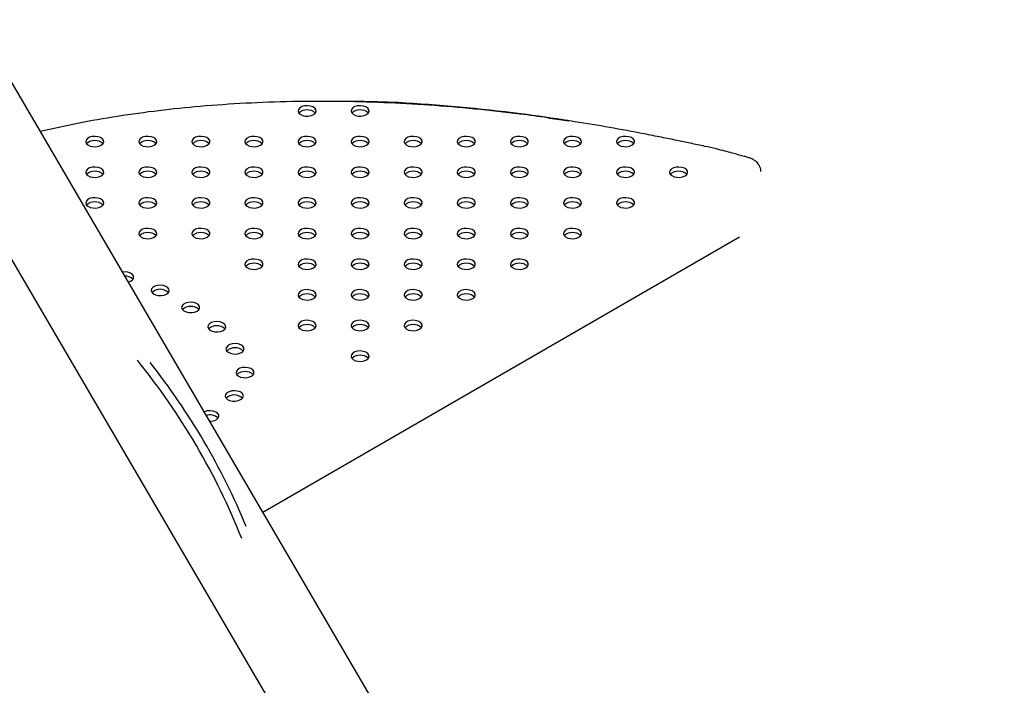
# Model space of a CAD drawing. Units: millimetres. Extents: x 0 to 42, y 0 to 29.8.
# Drawn here: x 33.2 to 33.9, y 23.9 to 24.4 of the extents above; entities that cross this region are included whole.
import ezdxf

# ---------------------------------------------------------------- set-up
doc = ezdxf.new("R2010")
doc.units = ezdxf.units.MM

msp = doc.modelspace()

# ---------------------------------------------------------------- linework, layer by layer
at = {"color": 7, "linetype": 'Continuous', "lineweight": 25}
for p, q in [((33.9290258, 23.0325747), (32.7044285, 25.1236003)), ((32.6462684, 25.0895391), (33.8708657, 22.9985136)), ((33.739652, 24.2523715), (33.7415245, 24.25118)), ((33.7452969, 24.2448395), (33.7454146, 24.2431024)), ((33.3703332, 23.986554), (33.7294972, 24.1938949))]:
    msp.add_line(p, q, dxfattribs=at)
at = {"color": 7, "linetype": 'Continuous', "lineweight": 25, "flags": 128}
for points in [[(33.4084092, 24.2860778), (33.4097099, 24.2871295), (33.4103487, 24.288368), (33.4102561, 24.2896592), (33.4094424, 24.290863), (33.4079957, 24.2918491), (33.4060727, 24.2925106), (33.4038819, 24.2927758), (33.4016606, 24.2926159), (33.3996496, 24.2920484), (33.3980667, 24.2911346), (33.3970836, 24.2899737), (33.3968067, 24.2886913), (33.3972661, 24.2874266), (33.3984119, 24.2863165), (33.4001201, 24.2854813), (33.4022054, 24.2850116), (33.404442, 24.2849582), (33.4065874, 24.2853269), (33.4084092, 24.2860778)], [(33.4484092, 24.2860778), (33.4497099, 24.2871295), (33.4503487, 24.288368), (33.4502561, 24.2896592), (33.4494424, 24.290863), (33.4479957, 24.2918491), (33.4460727, 24.2925106), (33.4438819, 24.2927758), (33.4416606, 24.2926159), (33.4396496, 24.2920484), (33.4380667, 24.2911346), (33.4370836, 24.2899737), (33.4368067, 24.2886913), (33.4372661, 24.2874266), (33.4384119, 24.2863165), (33.4401201, 24.2854813), (33.4422054, 24.2850116), (33.444442, 24.2849582), (33.4465874, 24.2853269), (33.4484092, 24.2860778)], [(33.2484092, 24.2629863), (33.2497099, 24.264038), (33.2503487, 24.2652765), (33.2502561, 24.2665676), (33.2494424, 24.2677715), (33.2479957, 24.2687576), (33.2460727, 24.2694191), (33.2438819, 24.2696843), (33.2416606, 24.2695244), (33.2396496, 24.2689569), (33.2380667, 24.2680431), (33.2370836, 24.2668822), (33.2368067, 24.2655998), (33.2372661, 24.2643351), (33.2384119, 24.263225), (33.2401201, 24.2623898), (33.2422054, 24.26192), (33.244442, 24.2618666), (33.2465874, 24.2622354), (33.2484092, 24.2629863)], [(33.2884092, 24.2629863), (33.2897099, 24.264038), (33.2903487, 24.2652765), (33.2902561, 24.2665676), (33.2894424, 24.2677715), (33.2879957, 24.2687576), (33.2860727, 24.2694191), (33.2838819, 24.2696843), (33.2816606, 24.2695244), (33.2796496, 24.2689569), (33.2780667, 24.2680431), (33.2770836, 24.2668822), (33.2768067, 24.2655998), (33.2772661, 24.2643351), (33.2784119, 24.263225), (33.2801201, 24.2623898), (33.2822054, 24.26192), (33.284442, 24.2618666), (33.2865874, 24.2622354), (33.2884092, 24.2629863)], [(33.3284092, 24.2629863), (33.3297099, 24.264038), (33.3303487, 24.2652765), (33.3302561, 24.2665676), (33.3294424, 24.2677715), (33.3279957, 24.2687576), (33.3260727, 24.2694191), (33.3238819, 24.2696843), (33.3216606, 24.2695244), (33.3196496, 24.2689569), (33.3180667, 24.2680431), (33.3170836, 24.2668822), (33.3168067, 24.2655998), (33.3172661, 24.2643351), (33.3184119, 24.263225), (33.3201201, 24.2623898), (33.3222054, 24.26192), (33.324442, 24.2618666), (33.3265874, 24.2622354), (33.3284092, 24.2629863)], [(33.3684092, 24.2629863), (33.3697099, 24.264038), (33.3703487, 24.2652765), (33.3702561, 24.2665676), (33.3694424, 24.2677715), (33.3679957, 24.2687576), (33.3660727, 24.2694191), (33.3638819, 24.2696843), (33.3616606, 24.2695244), (33.3596496, 24.2689569), (33.3580667, 24.2680431), (33.3570836, 24.2668822), (33.3568067, 24.2655998), (33.3572661, 24.2643351), (33.3584119, 24.263225), (33.3601201, 24.2623898), (33.3622054, 24.26192), (33.364442, 24.2618666), (33.3665874, 24.2622354), (33.3684092, 24.2629863)], [(33.4084092, 24.2629863), (33.4097099, 24.264038), (33.4103487, 24.2652765), (33.4102561, 24.2665676), (33.4094424, 24.2677715), (33.4079957, 24.2687576), (33.4060727, 24.2694191), (33.4038819, 24.2696843), (33.4016606, 24.2695244), (33.3996496, 24.2689569), (33.3980667, 24.2680431), (33.3970836, 24.2668822), (33.3968067, 24.2655998), (33.3972661, 24.2643351), (33.3984119, 24.263225), (33.4001201, 24.2623898), (33.4022054, 24.26192), (33.404442, 24.2618666), (33.4065874, 24.2622354), (33.4084092, 24.2629863)], [(33.4484092, 24.2629863), (33.4497099, 24.264038), (33.4503487, 24.2652765), (33.4502561, 24.2665676), (33.4494424, 24.2677715), (33.4479957, 24.2687576), (33.4460727, 24.2694191), (33.4438819, 24.2696843), (33.4416606, 24.2695244), (33.4396496, 24.2689569), (33.4380667, 24.2680431), (33.4370836, 24.2668822), (33.4368067, 24.2655998), (33.4372661, 24.2643351), (33.4384119, 24.263225), (33.4401201, 24.2623898), (33.4422054, 24.26192), (33.444442, 24.2618666), (33.4465874, 24.2622354), (33.4484092, 24.2629863)], [(33.4884092, 24.2629863), (33.4897099, 24.264038), (33.4903487, 24.2652765), (33.4902561, 24.2665676), (33.4894424, 24.2677715), (33.4879957, 24.2687576), (33.4860727, 24.2694191), (33.4838819, 24.2696843), (33.4816606, 24.2695244), (33.4796496, 24.2689569), (33.4780667, 24.2680431), (33.4770836, 24.2668822), (33.4768067, 24.2655998), (33.4772661, 24.2643351), (33.4784119, 24.263225), (33.4801201, 24.2623898), (33.4822054, 24.26192), (33.484442, 24.2618666), (33.4865874, 24.2622354), (33.4884092, 24.2629863)], [(33.5284092, 24.2629863), (33.5297099, 24.264038), (33.5303487, 24.2652765), (33.5302561, 24.2665676), (33.5294424, 24.2677715), (33.5279957, 24.2687576), (33.5260727, 24.2694191), (33.5238819, 24.2696843), (33.5216606, 24.2695244), (33.5196496, 24.2689569), (33.5180667, 24.2680431), (33.5170836, 24.2668822), (33.5168067, 24.2655998), (33.5172661, 24.2643351), (33.5184119, 24.263225), (33.5201201, 24.2623898), (33.5222054, 24.26192), (33.524442, 24.2618666), (33.5265874, 24.2622354), (33.5284092, 24.2629863)], [(33.5684092, 24.2629863), (33.5697099, 24.264038), (33.5703487, 24.2652765), (33.5702561, 24.2665676), (33.5694424, 24.2677715), (33.5679957, 24.2687576), (33.5660727, 24.2694191), (33.5638819, 24.2696843), (33.5616606, 24.2695244), (33.5596496, 24.2689569), (33.5580667, 24.2680431), (33.5570836, 24.2668822), (33.5568067, 24.2655998), (33.5572661, 24.2643351), (33.5584119, 24.263225), (33.5601201, 24.2623898), (33.5622054, 24.26192), (33.564442, 24.2618666), (33.5665874, 24.2622354), (33.5684092, 24.2629863)], [(33.6084092, 24.2629863), (33.6097099, 24.264038), (33.6103487, 24.2652765), (33.6102561, 24.2665676), (33.6094424, 24.2677715), (33.6079957, 24.2687576), (33.6060727, 24.2694191), (33.6038819, 24.2696843), (33.6016606, 24.2695244), (33.5996496, 24.2689569), (33.5980667, 24.2680431), (33.5970836, 24.2668822), (33.5968067, 24.2655998), (33.5972661, 24.2643351), (33.5984119, 24.263225), (33.6001201, 24.2623898), (33.6022054, 24.26192), (33.604442, 24.2618666), (33.6065874, 24.2622354), (33.6084092, 24.2629863)], [(33.6484092, 24.2629863), (33.6497099, 24.264038), (33.6503487, 24.2652765), (33.6502561, 24.2665676), (33.6494424, 24.2677715), (33.6479957, 24.2687576), (33.6460727, 24.2694191), (33.6438819, 24.2696843), (33.6416606, 24.2695244), (33.6396496, 24.2689569), (33.6380667, 24.2680431), (33.6370836, 24.2668822), (33.6368067, 24.2655998), (33.6372661, 24.2643351), (33.6384119, 24.263225), (33.6401201, 24.2623898), (33.6422054, 24.26192), (33.644442, 24.2618666), (33.6465874, 24.2622354), (33.6484092, 24.2629863)], [(33.2484092, 24.2398948), (33.2497099, 24.2409465), (33.2503487, 24.242185), (33.2502561, 24.2434761), (33.2494424, 24.24468), (33.2479957, 24.2456661), (33.2460727, 24.2463276), (33.2438819, 24.2465928), (33.2416606, 24.2464329), (33.2396496, 24.2458654), (33.2380667, 24.2449516), (33.2370836, 24.2437907), (33.2368067, 24.2425083), (33.2372661, 24.2412436), (33.2384119, 24.2401335), (33.2401201, 24.2392983), (33.2422054, 24.2388285), (33.244442, 24.2387751), (33.2465874, 24.2391439), (33.2484092, 24.2398948)], [(33.2884092, 24.2398948), (33.2897099, 24.2409465), (33.2903487, 24.242185), (33.2902561, 24.2434761), (33.2894424, 24.24468), (33.2879957, 24.2456661), (33.2860727, 24.2463276), (33.2838819, 24.2465928), (33.2816606, 24.2464329), (33.2796496, 24.2458654), (33.2780667, 24.2449516), (33.2770836, 24.2437907), (33.2768067, 24.2425083), (33.2772661, 24.2412436), (33.2784119, 24.2401335), (33.2801201, 24.2392983), (33.2822054, 24.2388285), (33.284442, 24.2387751), (33.2865874, 24.2391439), (33.2884092, 24.2398948)], [(33.3284092, 24.2398948), (33.3297099, 24.2409465), (33.3303487, 24.242185), (33.3302561, 24.2434761), (33.3294424, 24.24468), (33.3279957, 24.2456661), (33.3260727, 24.2463276), (33.3238819, 24.2465928), (33.3216606, 24.2464329), (33.3196496, 24.2458654), (33.3180667, 24.2449516), (33.3170836, 24.2437907), (33.3168067, 24.2425083), (33.3172661, 24.2412436), (33.3184119, 24.2401335), (33.3201201, 24.2392983), (33.3222054, 24.2388285), (33.324442, 24.2387751), (33.3265874, 24.2391439), (33.3284092, 24.2398948)], [(33.3684092, 24.2398948), (33.3697099, 24.2409465), (33.3703487, 24.242185), (33.3702561, 24.2434761), (33.3694424, 24.24468), (33.3679957, 24.2456661), (33.3660727, 24.2463276), (33.3638819, 24.2465928), (33.3616606, 24.2464329), (33.3596496, 24.2458654), (33.3580667, 24.2449516), (33.3570836, 24.2437907), (33.3568067, 24.2425083), (33.3572661, 24.2412436), (33.3584119, 24.2401335), (33.3601201, 24.2392983), (33.3622054, 24.2388285), (33.364442, 24.2387751), (33.3665874, 24.2391439), (33.3684092, 24.2398948)], [(33.4084092, 24.2398948), (33.4097099, 24.2409465), (33.4103487, 24.242185), (33.4102561, 24.2434761), (33.4094424, 24.24468), (33.4079957, 24.2456661), (33.4060727, 24.2463276), (33.4038819, 24.2465928), (33.4016606, 24.2464329), (33.3996496, 24.2458654), (33.3980667, 24.2449516), (33.3970836, 24.2437907), (33.3968067, 24.2425083), (33.3972661, 24.2412436), (33.3984119, 24.2401335), (33.4001201, 24.2392983), (33.4022054, 24.2388285), (33.404442, 24.2387751), (33.4065874, 24.2391439), (33.4084092, 24.2398948)], [(33.4484092, 24.2398948), (33.4497099, 24.2409465), (33.4503487, 24.242185), (33.4502561, 24.2434761), (33.4494424, 24.24468), (33.4479957, 24.2456661), (33.4460727, 24.2463276), (33.4438819, 24.2465928), (33.4416606, 24.2464329), (33.4396496, 24.2458654), (33.4380667, 24.2449516), (33.4370836, 24.2437907), (33.4368067, 24.2425083), (33.4372661, 24.2412436), (33.4384119, 24.2401335), (33.4401201, 24.2392983), (33.4422054, 24.2388285), (33.444442, 24.2387751), (33.4465874, 24.2391439), (33.4484092, 24.2398948)], [(33.4884092, 24.2398948), (33.4897099, 24.2409465), (33.4903487, 24.242185), (33.4902561, 24.2434761), (33.4894424, 24.24468), (33.4879957, 24.2456661), (33.4860727, 24.2463276), (33.4838819, 24.2465928), (33.4816606, 24.2464329), (33.4796496, 24.2458654), (33.4780667, 24.2449516), (33.4770836, 24.2437907), (33.4768067, 24.2425083), (33.4772661, 24.2412436), (33.4784119, 24.2401335), (33.4801201, 24.2392983), (33.4822054, 24.2388285), (33.484442, 24.2387751), (33.4865874, 24.2391439), (33.4884092, 24.2398948)], [(33.5284092, 24.2398948), (33.5297099, 24.2409465), (33.5303487, 24.242185), (33.5302561, 24.2434761), (33.5294424, 24.24468), (33.5279957, 24.2456661), (33.5260727, 24.2463276), (33.5238819, 24.2465928), (33.5216606, 24.2464329), (33.5196496, 24.2458654), (33.5180667, 24.2449516), (33.5170836, 24.2437907), (33.5168067, 24.2425083), (33.5172661, 24.2412436), (33.5184119, 24.2401335), (33.5201201, 24.2392983), (33.5222054, 24.2388285), (33.524442, 24.2387751), (33.5265874, 24.2391439), (33.5284092, 24.2398948)], [(33.5684092, 24.2398948), (33.5697099, 24.2409465), (33.5703487, 24.242185), (33.5702561, 24.2434761), (33.5694424, 24.24468), (33.5679957, 24.2456661), (33.5660727, 24.2463276), (33.5638819, 24.2465928), (33.5616606, 24.2464329), (33.5596496, 24.2458654), (33.5580667, 24.2449516), (33.5570836, 24.2437907), (33.5568067, 24.2425083), (33.5572661, 24.2412436), (33.5584119, 24.2401335), (33.5601201, 24.2392983), (33.5622054, 24.2388285), (33.564442, 24.2387751), (33.5665874, 24.2391439), (33.5684092, 24.2398948)], [(33.6084092, 24.2398948), (33.6097099, 24.2409465), (33.6103487, 24.242185), (33.6102561, 24.2434761), (33.6094424, 24.24468), (33.6079957, 24.2456661), (33.6060727, 24.2463276), (33.6038819, 24.2465928), (33.6016606, 24.2464329), (33.5996496, 24.2458654), (33.5980667, 24.2449516), (33.5970836, 24.2437907), (33.5968067, 24.2425083), (33.5972661, 24.2412436), (33.5984119, 24.2401335), (33.6001201, 24.2392983), (33.6022054, 24.2388285), (33.604442, 24.2387751), (33.6065874, 24.2391439), (33.6084092, 24.2398948)], [(33.6484092, 24.2398948), (33.6497099, 24.2409465), (33.6503487, 24.242185), (33.6502561, 24.2434761), (33.6494424, 24.24468), (33.6479957, 24.2456661), (33.6460727, 24.2463276), (33.6438819, 24.2465928), (33.6416606, 24.2464329), (33.6396496, 24.2458654), (33.6380667, 24.2449516), (33.6370836, 24.2437907), (33.6368067, 24.2425083), (33.6372661, 24.2412436), (33.6384119, 24.2401335), (33.6401201, 24.2392983), (33.6422054, 24.2388285), (33.644442, 24.2387751), (33.6465874, 24.2391439), (33.6484092, 24.2398948)], [(33.6884092, 24.2398948), (33.6897099, 24.2409465), (33.6903487, 24.242185), (33.6902561, 24.2434761), (33.6894424, 24.24468), (33.6879957, 24.2456661), (33.6860727, 24.2463276), (33.6838819, 24.2465928), (33.6816606, 24.2464329), (33.6796496, 24.2458654), (33.6780667, 24.2449516), (33.6770836, 24.2437907), (33.6768067, 24.2425083), (33.6772661, 24.2412436), (33.6784119, 24.2401335), (33.6801201, 24.2392983), (33.6822054, 24.2388285), (33.684442, 24.2387751), (33.6865874, 24.2391439), (33.6884092, 24.2398948)], [(33.2484092, 24.2168033), (33.2497099, 24.2178549), (33.2503487, 24.2190935), (33.2502561, 24.2203846), (33.2494424, 24.2215885), (33.2479957, 24.2225746), (33.2460727, 24.2232361), (33.2438819, 24.2235012), (33.2416606, 24.2233414), (33.2396496, 24.2227739), (33.2380667, 24.2218601), (33.2370836, 24.2206991), (33.2368067, 24.2194168), (33.2372661, 24.2181521), (33.2384119, 24.217042), (33.2401201, 24.2162068), (33.2422054, 24.215737), (33.244442, 24.2156836), (33.2465874, 24.2160524), (33.2484092, 24.2168033)], [(33.2884092, 24.2168033), (33.2897099, 24.2178549), (33.2903487, 24.2190935), (33.2902561, 24.2203846), (33.2894424, 24.2215885), (33.2879957, 24.2225746), (33.2860727, 24.2232361), (33.2838819, 24.2235012), (33.2816606, 24.2233414), (33.2796496, 24.2227739), (33.2780667, 24.2218601), (33.2770836, 24.2206991), (33.2768067, 24.2194168), (33.2772661, 24.2181521), (33.2784119, 24.217042), (33.2801201, 24.2162068), (33.2822054, 24.215737), (33.284442, 24.2156836), (33.2865874, 24.2160524), (33.2884092, 24.2168033)], [(33.3284092, 24.2168033), (33.3297099, 24.2178549), (33.3303487, 24.2190935), (33.3302561, 24.2203846), (33.3294424, 24.2215885), (33.3279957, 24.2225746), (33.3260727, 24.2232361), (33.3238819, 24.2235012), (33.3216606, 24.2233414), (33.3196496, 24.2227739), (33.3180667, 24.2218601), (33.3170836, 24.2206991), (33.3168067, 24.2194168), (33.3172661, 24.2181521), (33.3184119, 24.217042), (33.3201201, 24.2162068), (33.3222054, 24.215737), (33.324442, 24.2156836), (33.3265874, 24.2160524), (33.3284092, 24.2168033)], [(33.3684092, 24.2168033), (33.3697099, 24.2178549), (33.3703487, 24.2190935), (33.3702561, 24.2203846), (33.3694424, 24.2215885), (33.3679957, 24.2225746), (33.3660727, 24.2232361), (33.3638819, 24.2235012), (33.3616606, 24.2233414), (33.3596496, 24.2227739), (33.3580667, 24.2218601), (33.3570836, 24.2206991), (33.3568067, 24.2194168), (33.3572661, 24.2181521), (33.3584119, 24.217042), (33.3601201, 24.2162068), (33.3622054, 24.215737), (33.364442, 24.2156836), (33.3665874, 24.2160524), (33.3684092, 24.2168033)], [(33.4084092, 24.2168033), (33.4097099, 24.2178549), (33.4103487, 24.2190935), (33.4102561, 24.2203846), (33.4094424, 24.2215885), (33.4079957, 24.2225746), (33.4060727, 24.2232361), (33.4038819, 24.2235012), (33.4016606, 24.2233414), (33.3996496, 24.2227739), (33.3980667, 24.2218601), (33.3970836, 24.2206991), (33.3968067, 24.2194168), (33.3972661, 24.2181521), (33.3984119, 24.217042), (33.4001201, 24.2162068), (33.4022054, 24.215737), (33.404442, 24.2156836), (33.4065874, 24.2160524), (33.4084092, 24.2168033)], [(33.4484092, 24.2168033), (33.4497099, 24.2178549), (33.4503487, 24.2190935), (33.4502561, 24.2203846), (33.4494424, 24.2215885), (33.4479957, 24.2225746), (33.4460727, 24.2232361), (33.4438819, 24.2235012), (33.4416606, 24.2233414), (33.4396496, 24.2227739), (33.4380667, 24.2218601), (33.4370836, 24.2206991), (33.4368067, 24.2194168), (33.4372661, 24.2181521), (33.4384119, 24.217042), (33.4401201, 24.2162068), (33.4422054, 24.215737), (33.444442, 24.2156836), (33.4465874, 24.2160524), (33.4484092, 24.2168033)], [(33.4884092, 24.2168033), (33.4897099, 24.2178549), (33.4903487, 24.2190935), (33.4902561, 24.2203846), (33.4894424, 24.2215885), (33.4879957, 24.2225746), (33.4860727, 24.2232361), (33.4838819, 24.2235012), (33.4816606, 24.2233414), (33.4796496, 24.2227739), (33.4780667, 24.2218601), (33.4770836, 24.2206991), (33.4768067, 24.2194168), (33.4772661, 24.2181521), (33.4784119, 24.217042), (33.4801201, 24.2162068), (33.4822054, 24.215737), (33.484442, 24.2156836), (33.4865874, 24.2160524), (33.4884092, 24.2168033)], [(33.5284092, 24.2168033), (33.5297099, 24.2178549), (33.5303487, 24.2190935), (33.5302561, 24.2203846), (33.5294424, 24.2215885), (33.5279957, 24.2225746), (33.5260727, 24.2232361), (33.5238819, 24.2235012), (33.5216606, 24.2233414), (33.5196496, 24.2227739), (33.5180667, 24.2218601), (33.5170836, 24.2206991), (33.5168067, 24.2194168), (33.5172661, 24.2181521), (33.5184119, 24.217042), (33.5201201, 24.2162068), (33.5222054, 24.215737), (33.524442, 24.2156836), (33.5265874, 24.2160524), (33.5284092, 24.2168033)], [(33.5684092, 24.2168033), (33.5697099, 24.2178549), (33.5703487, 24.2190935), (33.5702561, 24.2203846), (33.5694424, 24.2215885), (33.5679957, 24.2225746), (33.5660727, 24.2232361), (33.5638819, 24.2235012), (33.5616606, 24.2233414), (33.5596496, 24.2227739), (33.5580667, 24.2218601), (33.5570836, 24.2206991), (33.5568067, 24.2194168), (33.5572661, 24.2181521), (33.5584119, 24.217042), (33.5601201, 24.2162068), (33.5622054, 24.215737), (33.564442, 24.2156836), (33.5665874, 24.2160524), (33.5684092, 24.2168033)], [(33.6084092, 24.2168033), (33.6097099, 24.2178549), (33.6103487, 24.2190935), (33.6102561, 24.2203846), (33.6094424, 24.2215885), (33.6079957, 24.2225746), (33.6060727, 24.2232361), (33.6038819, 24.2235012), (33.6016606, 24.2233414), (33.5996496, 24.2227739), (33.5980667, 24.2218601), (33.5970836, 24.2206991), (33.5968067, 24.2194168), (33.5972661, 24.2181521), (33.5984119, 24.217042), (33.6001201, 24.2162068), (33.6022054, 24.215737), (33.604442, 24.2156836), (33.6065874, 24.2160524), (33.6084092, 24.2168033)], [(33.6484092, 24.2168033), (33.6497099, 24.2178549), (33.6503487, 24.2190935), (33.6502561, 24.2203846), (33.6494424, 24.2215885), (33.6479957, 24.2225746), (33.6460727, 24.2232361), (33.6438819, 24.2235012), (33.6416606, 24.2233414), (33.6396496, 24.2227739), (33.6380667, 24.2218601), (33.6370836, 24.2206991), (33.6368067, 24.2194168), (33.6372661, 24.2181521), (33.6384119, 24.217042), (33.6401201, 24.2162068), (33.6422054, 24.215737), (33.644442, 24.2156836), (33.6465874, 24.2160524), (33.6484092, 24.2168033)], [(33.2884092, 24.1937117), (33.2897099, 24.1947634), (33.2903487, 24.196002), (33.2902561, 24.1972931), (33.2894424, 24.198497), (33.2879957, 24.1994831), (33.2860727, 24.2001445), (33.2838819, 24.2004097), (33.2816606, 24.2002499), (33.2796496, 24.1996823), (33.2780667, 24.1987686), (33.2770836, 24.1976076), (33.2768067, 24.1963253), (33.2772661, 24.1950606), (33.2784119, 24.1939504), (33.2801201, 24.1931153), (33.2822054, 24.1926455), (33.284442, 24.1925921), (33.2865874, 24.1929608), (33.2884092, 24.1937117)], [(33.3284092, 24.1937117), (33.3297099, 24.1947634), (33.3303487, 24.196002), (33.3302561, 24.1972931), (33.3294424, 24.198497), (33.3279957, 24.1994831), (33.3260727, 24.2001445), (33.3238819, 24.2004097), (33.3216606, 24.2002499), (33.3196496, 24.1996823), (33.3180667, 24.1987686), (33.3170836, 24.1976076), (33.3168067, 24.1963253), (33.3172661, 24.1950606), (33.3184119, 24.1939504), (33.3201201, 24.1931153), (33.3222054, 24.1926455), (33.324442, 24.1925921), (33.3265874, 24.1929608), (33.3284092, 24.1937117)], [(33.3684092, 24.1937117), (33.3697099, 24.1947634), (33.3703487, 24.196002), (33.3702561, 24.1972931), (33.3694424, 24.198497), (33.3679957, 24.1994831), (33.3660727, 24.2001445), (33.3638819, 24.2004097), (33.3616606, 24.2002499), (33.3596496, 24.1996823), (33.3580667, 24.1987686), (33.3570836, 24.1976076), (33.3568067, 24.1963253), (33.3572661, 24.1950606), (33.3584119, 24.1939504), (33.3601201, 24.1931153), (33.3622054, 24.1926455), (33.364442, 24.1925921), (33.3665874, 24.1929608), (33.3684092, 24.1937117)], [(33.4084092, 24.1937117), (33.4097099, 24.1947634), (33.4103487, 24.196002), (33.4102561, 24.1972931), (33.4094424, 24.198497), (33.4079957, 24.1994831), (33.4060727, 24.2001445), (33.4038819, 24.2004097), (33.4016606, 24.2002499), (33.3996496, 24.1996823), (33.3980667, 24.1987686), (33.3970836, 24.1976076), (33.3968067, 24.1963253), (33.3972661, 24.1950606), (33.3984119, 24.1939504), (33.4001201, 24.1931153), (33.4022054, 24.1926455), (33.404442, 24.1925921), (33.4065874, 24.1929608), (33.4084092, 24.1937117)], [(33.4484092, 24.1937117), (33.4497099, 24.1947634), (33.4503487, 24.196002), (33.4502561, 24.1972931), (33.4494424, 24.198497), (33.4479957, 24.1994831), (33.4460727, 24.2001445), (33.4438819, 24.2004097), (33.4416606, 24.2002499), (33.4396496, 24.1996823), (33.4380667, 24.1987686), (33.4370836, 24.1976076), (33.4368067, 24.1963253), (33.4372661, 24.1950606), (33.4384119, 24.1939504), (33.4401201, 24.1931153), (33.4422054, 24.1926455), (33.444442, 24.1925921), (33.4465874, 24.1929608), (33.4484092, 24.1937117)], [(33.4884092, 24.1937117), (33.4897099, 24.1947634), (33.4903487, 24.196002), (33.4902561, 24.1972931), (33.4894424, 24.198497), (33.4879957, 24.1994831), (33.4860727, 24.2001445), (33.4838819, 24.2004097), (33.4816606, 24.2002499), (33.4796496, 24.1996823), (33.4780667, 24.1987686), (33.4770836, 24.1976076), (33.4768067, 24.1963253), (33.4772661, 24.1950606), (33.4784119, 24.1939504), (33.4801201, 24.1931153), (33.4822054, 24.1926455), (33.484442, 24.1925921), (33.4865874, 24.1929608), (33.4884092, 24.1937117)], [(33.5284092, 24.1937117), (33.5297099, 24.1947634), (33.5303487, 24.196002), (33.5302561, 24.1972931), (33.5294424, 24.198497), (33.5279957, 24.1994831), (33.5260727, 24.2001445), (33.5238819, 24.2004097), (33.5216606, 24.2002499), (33.5196496, 24.1996823), (33.5180667, 24.1987686), (33.5170836, 24.1976076), (33.5168067, 24.1963253), (33.5172661, 24.1950606), (33.5184119, 24.1939504), (33.5201201, 24.1931153), (33.5222054, 24.1926455), (33.524442, 24.1925921), (33.5265874, 24.1929608), (33.5284092, 24.1937117)], [(33.5684092, 24.1937117), (33.5697099, 24.1947634), (33.5703487, 24.196002), (33.5702561, 24.1972931), (33.5694424, 24.198497), (33.5679957, 24.1994831), (33.5660727, 24.2001445), (33.5638819, 24.2004097), (33.5616606, 24.2002499), (33.5596496, 24.1996823), (33.5580667, 24.1987686), (33.5570836, 24.1976076), (33.5568067, 24.1963253), (33.5572661, 24.1950606), (33.5584119, 24.1939504), (33.5601201, 24.1931153), (33.5622054, 24.1926455), (33.564442, 24.1925921), (33.5665874, 24.1929608), (33.5684092, 24.1937117)], [(33.6084092, 24.1937117), (33.6097099, 24.1947634), (33.6103487, 24.196002), (33.6102561, 24.1972931), (33.6094424, 24.198497), (33.6079957, 24.1994831), (33.6060727, 24.2001445), (33.6038819, 24.2004097), (33.6016606, 24.2002499), (33.5996496, 24.1996823), (33.5980667, 24.1987686), (33.5970836, 24.1976076), (33.5968067, 24.1963253), (33.5972661, 24.1950606), (33.5984119, 24.1939504), (33.6001201, 24.1931153), (33.6022054, 24.1926455), (33.604442, 24.1925921), (33.6065874, 24.1929608), (33.6084092, 24.1937117)], [(33.3684092, 24.1706202), (33.3697099, 24.1716719), (33.3703487, 24.1729105), (33.3702561, 24.1742016), (33.3694424, 24.1754055), (33.3679957, 24.1763916), (33.3660727, 24.177053), (33.3638819, 24.1773182), (33.3616606, 24.1771584), (33.3596496, 24.1765908), (33.3580667, 24.1756771), (33.3570836, 24.1745161), (33.3568067, 24.1732338), (33.3572661, 24.1719691), (33.3584119, 24.1708589), (33.3601201, 24.1700238), (33.3622054, 24.169554), (33.364442, 24.1695006), (33.3665874, 24.1698693), (33.3684092, 24.1706202)], [(33.4084092, 24.1706202), (33.4097099, 24.1716719), (33.4103487, 24.1729105), (33.4102561, 24.1742016), (33.4094424, 24.1754055), (33.4079957, 24.1763916), (33.4060727, 24.177053), (33.4038819, 24.1773182), (33.4016606, 24.1771584), (33.3996496, 24.1765908), (33.3980667, 24.1756771), (33.3970836, 24.1745161), (33.3968067, 24.1732338), (33.3972661, 24.1719691), (33.3984119, 24.1708589), (33.4001201, 24.1700238), (33.4022054, 24.169554), (33.404442, 24.1695006), (33.4065874, 24.1698693), (33.4084092, 24.1706202)], [(33.4484092, 24.1706202), (33.4497099, 24.1716719), (33.4503487, 24.1729105), (33.4502561, 24.1742016), (33.4494424, 24.1754055), (33.4479957, 24.1763916), (33.4460727, 24.177053), (33.4438819, 24.1773182), (33.4416606, 24.1771584), (33.4396496, 24.1765908), (33.4380667, 24.1756771), (33.4370836, 24.1745161), (33.4368067, 24.1732338), (33.4372661, 24.1719691), (33.4384119, 24.1708589), (33.4401201, 24.1700238), (33.4422054, 24.169554), (33.444442, 24.1695006), (33.4465874, 24.1698693), (33.4484092, 24.1706202)], [(33.4884092, 24.1706202), (33.4897099, 24.1716719), (33.4903487, 24.1729105), (33.4902561, 24.1742016), (33.4894424, 24.1754055), (33.4879957, 24.1763916), (33.4860727, 24.177053), (33.4838819, 24.1773182), (33.4816606, 24.1771584), (33.4796496, 24.1765908), (33.4780667, 24.1756771), (33.4770836, 24.1745161), (33.4768067, 24.1732338), (33.4772661, 24.1719691), (33.4784119, 24.1708589), (33.4801201, 24.1700238), (33.4822054, 24.169554), (33.484442, 24.1695006), (33.4865874, 24.1698693), (33.4884092, 24.1706202)], [(33.5284092, 24.1706202), (33.5297099, 24.1716719), (33.5303487, 24.1729105), (33.5302561, 24.1742016), (33.5294424, 24.1754055), (33.5279957, 24.1763916), (33.5260727, 24.177053), (33.5238819, 24.1773182), (33.5216606, 24.1771584), (33.5196496, 24.1765908), (33.5180667, 24.1756771), (33.5170836, 24.1745161), (33.5168067, 24.1732338), (33.5172661, 24.1719691), (33.5184119, 24.1708589), (33.5201201, 24.1700238), (33.5222054, 24.169554), (33.524442, 24.1695006), (33.5265874, 24.1698693), (33.5284092, 24.1706202)], [(33.5684092, 24.1706202), (33.5697099, 24.1716719), (33.5703487, 24.1729105), (33.5702561, 24.1742016), (33.5694424, 24.1754055), (33.5679957, 24.1763916), (33.5660727, 24.177053), (33.5638819, 24.1773182), (33.5616606, 24.1771584), (33.5596496, 24.1765908), (33.5580667, 24.1756771), (33.5570836, 24.1745161), (33.5568067, 24.1732338), (33.5572661, 24.1719691), (33.5584119, 24.1708589), (33.5601201, 24.1700238), (33.5622054, 24.169554), (33.564442, 24.1695006), (33.5665874, 24.1698693), (33.5684092, 24.1706202)], [(33.2709747, 24.1609449), (33.2722754, 24.1619966), (33.2729142, 24.1632351), (33.2728216, 24.1645263), (33.2720079, 24.1657301), (33.2705612, 24.1667162), (33.2686382, 24.1673777), (33.2664474, 24.1676429), (33.2643602, 24.1675052)], [(33.2687088, 24.1600798), (33.2691529, 24.160194), (33.2709747, 24.1609449)], [(33.2977135, 24.1509004), (33.2990142, 24.1519521), (33.2996529, 24.1531906), (33.2995604, 24.1544817), (33.2987467, 24.1556856), (33.2973, 24.1566717), (33.295377, 24.1573332), (33.2931861, 24.1575984), (33.2909648, 24.1574385), (33.2889538, 24.156871), (33.287371, 24.1559572), (33.2863878, 24.1547963), (33.2861109, 24.1535139), (33.2865703, 24.1522492), (33.2877162, 24.1511391), (33.2894243, 24.1503039), (33.2915097, 24.1498342), (33.2937462, 24.1497808), (33.2958917, 24.1501495), (33.2977135, 24.1509004)], [(33.4084092, 24.1475287), (33.4097099, 24.1485804), (33.4103487, 24.149819), (33.4102561, 24.1511101), (33.4094424, 24.1523139), (33.4079957, 24.1533), (33.4060727, 24.1539615), (33.4038819, 24.1542267), (33.4016606, 24.1540669), (33.3996496, 24.1534993), (33.3980667, 24.1525856), (33.3970836, 24.1514246), (33.3968067, 24.1501423), (33.3972661, 24.1488775), (33.3984119, 24.1477674), (33.4001201, 24.1469323), (33.4022054, 24.1464625), (33.404442, 24.1464091), (33.4065874, 24.1467778), (33.4084092, 24.1475287)], [(33.4484092, 24.1475287), (33.4497099, 24.1485804), (33.4503487, 24.149819), (33.4502561, 24.1511101), (33.4494424, 24.1523139), (33.4479957, 24.1533), (33.4460727, 24.1539615), (33.4438819, 24.1542267), (33.4416606, 24.1540669), (33.4396496, 24.1534993), (33.4380667, 24.1525856), (33.4370836, 24.1514246), (33.4368067, 24.1501423), (33.4372661, 24.1488775), (33.4384119, 24.1477674), (33.4401201, 24.1469323), (33.4422054, 24.1464625), (33.444442, 24.1464091), (33.4465874, 24.1467778), (33.4484092, 24.1475287)], [(33.4884092, 24.1475287), (33.4897099, 24.1485804), (33.4903487, 24.149819), (33.4902561, 24.1511101), (33.4894424, 24.1523139), (33.4879957, 24.1533), (33.4860727, 24.1539615), (33.4838819, 24.1542267), (33.4816606, 24.1540669), (33.4796496, 24.1534993), (33.4780667, 24.1525856), (33.4770836, 24.1514246), (33.4768067, 24.1501423), (33.4772661, 24.1488775), (33.4784119, 24.1477674), (33.4801201, 24.1469323), (33.4822054, 24.1464625), (33.484442, 24.1464091), (33.4865874, 24.1467778), (33.4884092, 24.1475287)], [(33.5284092, 24.1475287), (33.5297099, 24.1485804), (33.5303487, 24.149819), (33.5302561, 24.1511101), (33.5294424, 24.1523139), (33.5279957, 24.1533), (33.5260727, 24.1539615), (33.5238819, 24.1542267), (33.5216606, 24.1540669), (33.5196496, 24.1534993), (33.5180667, 24.1525856), (33.5170836, 24.1514246), (33.5168067, 24.1501423), (33.5172661, 24.1488775), (33.5184119, 24.1477674), (33.5201201, 24.1469323), (33.5222054, 24.1464625), (33.524442, 24.1464091), (33.5265874, 24.1467778), (33.5284092, 24.1475287)], [(33.3207093, 24.1380787), (33.3220101, 24.1391304), (33.3226488, 24.1403689), (33.3225563, 24.1416601), (33.3217426, 24.1428639), (33.3202959, 24.14385), (33.3183729, 24.1445115), (33.316182, 24.1447767), (33.3139607, 24.1446168), (33.3119497, 24.1440493), (33.3103668, 24.1431355), (33.3093837, 24.1419746), (33.3091068, 24.1406923), (33.3095662, 24.1394275), (33.310712, 24.1383174), (33.3124202, 24.1374822), (33.3145056, 24.1370125), (33.3167421, 24.1369591), (33.3188876, 24.1373278), (33.3207093, 24.1380787)], [(33.3403668, 24.1235343), (33.3416675, 24.124586), (33.3423062, 24.1258245), (33.3422137, 24.1271156), (33.3414, 24.1283195), (33.3399533, 24.1293056), (33.3380303, 24.1299671), (33.3358395, 24.1302323), (33.3336182, 24.1300724), (33.3316071, 24.1295049), (33.3300243, 24.1285911), (33.3290411, 24.1274302), (33.3287643, 24.1261478), (33.3292236, 24.1248831), (33.3303695, 24.123773), (33.3320776, 24.1229378), (33.334163, 24.122468), (33.3363996, 24.1224146), (33.338545, 24.1227834), (33.3403668, 24.1235343)], [(33.4084092, 24.1244372), (33.4097099, 24.1254889), (33.4103487, 24.1267274), (33.4102561, 24.1280186), (33.4094424, 24.1292224), (33.4079957, 24.1302085), (33.4060727, 24.13087), (33.4038819, 24.1311352), (33.4016606, 24.1309754), (33.3996496, 24.1304078), (33.3980667, 24.1294941), (33.3970836, 24.1283331), (33.3968067, 24.1270508), (33.3972661, 24.125786), (33.3984119, 24.1246759), (33.4001201, 24.1238407), (33.4022054, 24.123371), (33.404442, 24.1233176), (33.4065874, 24.1236863), (33.4084092, 24.1244372)], [(33.4484092, 24.1244372), (33.4497099, 24.1254889), (33.4503487, 24.1267274), (33.4502561, 24.1280186), (33.4494424, 24.1292224), (33.4479957, 24.1302085), (33.4460727, 24.13087), (33.4438819, 24.1311352), (33.4416606, 24.1309754), (33.4396496, 24.1304078), (33.4380667, 24.1294941), (33.4370836, 24.1283331), (33.4368067, 24.1270508), (33.4372661, 24.125786), (33.4384119, 24.1246759), (33.4401201, 24.1238407), (33.4422054, 24.123371), (33.444442, 24.1233176), (33.4465874, 24.1236863), (33.4484092, 24.1244372)], [(33.4884092, 24.1244372), (33.4897099, 24.1254889), (33.4903487, 24.1267274), (33.4902561, 24.1280186), (33.4894424, 24.1292224), (33.4879957, 24.1302085), (33.4860727, 24.13087), (33.4838819, 24.1311352), (33.4816606, 24.1309754), (33.4796496, 24.1304078), (33.4780667, 24.1294941), (33.4770836, 24.1283331), (33.4768067, 24.1270508), (33.4772661, 24.125786), (33.4784119, 24.1246759), (33.4801201, 24.1238407), (33.4822054, 24.123371), (33.484442, 24.1233176), (33.4865874, 24.1236863), (33.4884092, 24.1244372)], [(33.3541265, 24.1068905), (33.3554272, 24.1079422), (33.3560659, 24.1091808), (33.3559734, 24.1104719), (33.3551597, 24.1116758), (33.353713, 24.1126619), (33.35179, 24.1133233), (33.3495992, 24.1135885), (33.3473779, 24.1134287), (33.3453668, 24.1128611), (33.343784, 24.1119474), (33.3428009, 24.1107864), (33.342524, 24.1095041), (33.3429833, 24.1082394), (33.3441292, 24.1071292), (33.3458373, 24.1062941), (33.3479227, 24.1058243), (33.3501593, 24.1057709), (33.3523047, 24.1061396), (33.3541265, 24.1068905)], [(33.4484092, 24.1013457), (33.4497099, 24.1023974), (33.4503487, 24.1036359), (33.4502561, 24.1049271), (33.4494424, 24.1061309), (33.4479957, 24.107117), (33.4460727, 24.1077785), (33.4438819, 24.1080437), (33.4416606, 24.1078839), (33.4396496, 24.1073163), (33.4380667, 24.1064025), (33.4370836, 24.1052416), (33.4368067, 24.1039593), (33.4372661, 24.1026945), (33.4384119, 24.1015844), (33.4401201, 24.1007492), (33.4422054, 24.1002795), (33.444442, 24.1002261), (33.4465874, 24.1005948), (33.4484092, 24.1013457)], [(33.3616725, 24.0890236), (33.3629733, 24.0900753), (33.363612, 24.0913138), (33.3635195, 24.092605), (33.3627058, 24.0938088), (33.361259, 24.0947949), (33.3593361, 24.0954564), (33.3571452, 24.0957216), (33.3549239, 24.0955617), (33.3529129, 24.0949942), (33.35133, 24.0940804), (33.3503469, 24.0929195), (33.35007, 24.0916372), (33.3505294, 24.0903724), (33.3516752, 24.0892623), (33.3533834, 24.0884271), (33.3554687, 24.0879574), (33.3577053, 24.087904), (33.3598507, 24.0882727), (33.3616725, 24.0890236)], [(33.3535696, 24.0713888), (33.3548704, 24.0724405), (33.3555091, 24.0736791), (33.3554166, 24.0749702), (33.3546029, 24.0761741), (33.3531562, 24.0771601), (33.3512332, 24.0778216), (33.3490423, 24.0780868), (33.346821, 24.077927), (33.34481, 24.0773594), (33.3432272, 24.0764457), (33.342244, 24.0752847), (33.3419671, 24.0740024), (33.3424265, 24.0727376), (33.3435724, 24.0716275), (33.3452805, 24.0707924), (33.3473659, 24.0703226), (33.3496024, 24.0702692), (33.3517479, 24.0706379), (33.3535696, 24.0713888)], [(33.3351745, 24.0563208), (33.3364752, 24.0573725), (33.3371139, 24.058611), (33.3370214, 24.0599021), (33.3362077, 24.061106), (33.334761, 24.0620921), (33.332838, 24.0627536), (33.3306471, 24.0630188), (33.3284258, 24.0628589), (33.3264148, 24.0622914), (33.3260677, 24.0621383)]]:
    msp.add_lwpolyline(points, dxfattribs=at)
at = {"color": 7, "linetype": 'Continuous', "lineweight": 25}
for centre, radius, start, end in [((33.4036009, 24.2805818), 0.0090724, 47.0322844, 132.9677156), ((33.4436009, 24.2805818), 0.0090724, 47.0322844, 132.9677156), ((33.2436009, 24.2574903), 0.0090724, 47.0322844, 132.9677156), ((33.2836009, 24.2574903), 0.0090724, 47.0322844, 132.9677156), ((33.3236009, 24.2574903), 0.0090724, 47.0322844, 132.9677156), ((33.3636009, 24.2574903), 0.0090724, 47.0322844, 132.9677156), ((33.4036009, 24.2574903), 0.0090724, 47.0322844, 132.9677156), ((33.4436009, 24.2574903), 0.0090724, 47.0322844, 132.9677156), ((33.4836009, 24.2574903), 0.0090724, 47.0322844, 132.9677156), ((33.5236009, 24.2574903), 0.0090724, 47.0322844, 132.9677156), ((33.5636009, 24.2574903), 0.0090724, 47.0322844, 132.9677156), ((33.6036009, 24.2574903), 0.0090724, 47.0322844, 132.9677156), ((33.6436009, 24.2574903), 0.0090724, 47.0322844, 132.9677156), ((33.2436009, 24.2343988), 0.0090724, 47.0322844, 132.9677156), ((33.2836009, 24.2343988), 0.0090724, 47.0322844, 132.9677156), ((33.3236009, 24.2343988), 0.0090724, 47.0322844, 132.9677156), ((33.3636009, 24.2343988), 0.0090724, 47.0322844, 132.9677156), ((33.4036009, 24.2343988), 0.0090724, 47.0322844, 132.9677156), ((33.4436009, 24.2343988), 0.0090724, 47.0322844, 132.9677156), ((33.4836009, 24.2343988), 0.0090724, 47.0322844, 132.9677156), ((33.5236009, 24.2343988), 0.0090724, 47.0322844, 132.9677156), ((33.5636009, 24.2343988), 0.0090724, 47.0322844, 132.9677156), ((33.6036009, 24.2343988), 0.0090724, 47.0322844, 132.9677156), ((33.6436009, 24.2343988), 0.0090724, 47.0322844, 132.9677156), ((33.6836009, 24.2343988), 0.0090724, 47.0322844, 132.9677156), ((33.2436009, 24.2113073), 0.0090724, 47.0322844, 132.9677156), ((33.2836009, 24.2113073), 0.0090724, 47.0322844, 132.9677156), ((33.3236009, 24.2113073), 0.0090724, 47.0322844, 132.9677156), ((33.3636009, 24.2113073), 0.0090724, 47.0322844, 132.9677156), ((33.4036009, 24.2113073), 0.0090724, 47.0322844, 132.9677156), ((33.4436009, 24.2113073), 0.0090724, 47.0322844, 132.9677156), ((33.4836009, 24.2113073), 0.0090724, 47.0322844, 132.9677156), ((33.5236009, 24.2113073), 0.0090724, 47.0322844, 132.9677156), ((33.5636009, 24.2113073), 0.0090724, 47.0322844, 132.9677156), ((33.6036009, 24.2113073), 0.0090724, 47.0322844, 132.9677156), ((33.6436009, 24.2113073), 0.0090724, 47.0322844, 132.9677156), ((33.2836009, 24.1882158), 0.0090724, 47.0322844, 132.9677156), ((33.3236009, 24.1882158), 0.0090724, 47.0322844, 132.9677156), ((33.3636009, 24.1882158), 0.0090724, 47.0322844, 132.9677156), ((33.4036009, 24.1882158), 0.0090724, 47.0322844, 132.9677156), ((33.4436009, 24.1882158), 0.0090724, 47.0322844, 132.9677156), ((33.4836009, 24.1882158), 0.0090724, 47.0322844, 132.9677156), ((33.5236009, 24.1882158), 0.0090724, 47.0322844, 132.9677156), ((33.5636009, 24.1882158), 0.0090724, 47.0322844, 132.9677156), ((33.6036009, 24.1882158), 0.0090724, 47.0322844, 132.9677156), ((33.3636009, 24.1651243), 0.0090724, 47.0322844, 132.9677156), ((33.4036009, 24.1651243), 0.0090724, 47.0322844, 132.9677156), ((33.4436009, 24.1651243), 0.0090724, 47.0322844, 132.9677156), ((33.4836009, 24.1651243), 0.0090724, 47.0322844, 132.9677156), ((33.5236009, 24.1651243), 0.0090724, 47.0322844, 132.9677156), ((33.5636009, 24.1651243), 0.0090724, 47.0322844, 132.9677156), ((33.2666409, 24.1561692), 0.0082232, 46.0313888, 93.140671), ((33.2929051, 24.1454044), 0.0090724, 47.0322844, 132.9677156), ((33.4036009, 24.1420328), 0.0090724, 47.0322844, 132.9677156), ((33.4436009, 24.1420328), 0.0090724, 47.0322844, 132.9677156), ((33.4836009, 24.1420328), 0.0090724, 47.0322844, 132.9677156), ((33.5236009, 24.1420328), 0.0090724, 47.0322844, 132.9677156), ((33.315901, 24.1325828), 0.0090724, 47.0322844, 132.9677156), ((33.3355585, 24.1180383), 0.0090724, 47.0322844, 132.9677156), ((33.4036009, 24.1189413), 0.0090724, 47.0322844, 132.9677156), ((33.4436009, 24.1189413), 0.0090724, 47.0322844, 132.9677156), ((33.4836009, 24.1189413), 0.0090724, 47.0322844, 132.9677156), ((33.3493182, 24.1013946), 0.0090724, 47.0322844, 132.9677156), ((32.8780289, 23.7779484), 0.5123959, 21.6194192, 39.0908442), ((32.8828907, 23.7807617), 0.5133084, 22.3299613, 38.380302), ((33.4436009, 24.0958498), 0.0090724, 47.0322844, 132.9677156), ((33.3568642, 24.0835277), 0.0090724, 47.0322844, 132.9677156), ((33.3487613, 24.0658929), 0.0090724, 47.0322844, 132.9677156), ((33.3304292, 24.050881), 0.0089884, 47.0823795, 107.9857814), ((33.3304845, 24.0652796), 0.0101122, 268.0866503, 297.632183)]:
    msp.add_arc(centre, radius, start, end, dxfattribs=at)
for start_param, end_param in [(1.78483313, 1.91513899), (1.7336717, 1.78483313)]:
    msp.add_ellipse((33.6250087, 23.8840211), major_axis=(0.7091385, -0.1747627), ratio=0.52740558, start_param=start_param, end_param=end_param, dxfattribs=at)
for points, knots in [([(33.5643065, 24.2864784), (33.5528469, 24.287811), (33.5300987, 24.2904563), (33.4957232, 24.2932719), (33.4612282, 24.2952001), (33.4266641, 24.2961158), (33.3919543, 24.2959882), (33.3573939, 24.2947704), (33.3239609, 24.292468), (33.2917331, 24.2891593), (33.2608902, 24.2848994), (33.2309224, 24.2797364), (33.2117374, 24.2754448), (33.2023727, 24.27335)], [0, 0, 0, 0, 0.09527142, 0.18912034, 0.28286145, 0.37767944, 0.47102722, 0.56566993, 0.65976572, 0.74532793, 0.83234014, 0.91816178, 1, 1, 1, 1]), ([(33.4723793, 24.2950658), (33.469722, 24.2951658), (33.46175, 24.2954656), (33.4484419, 24.2958182), (33.4324541, 24.2960305), (33.418569, 24.296056), (33.4100175, 24.2959186), (33.4067992, 24.2958669)], [0, 0, 0, 0, 0.12184281, 0.3655407, 0.60923941, 0.85293891, 1, 1, 1, 1]), ([(33.6576177, 24.2715337), (33.6489183, 24.2731882), (33.63161, 24.27648), (33.6005677, 24.2816471), (33.5780206, 24.2846512), (33.5643065, 24.2864784)], [0, 0, 0, 0, 0.283610744, 0.564264734, 1, 1, 1, 1]), ([(33.5857439, 24.2834794), (33.586021, 24.2834453), (33.5911191, 24.2828179), (33.5961813, 24.2820962), (33.6009684, 24.2814137)], [0, 0, 0, 0, 0.05436589, 1, 1, 1, 1]), ([(33.7184264, 24.2585671), (33.7162996, 24.2591104), (33.7113301, 24.26038), (33.7026301, 24.262325), (33.6926853, 24.264462), (33.6817636, 24.2667178), (33.6701652, 24.2690603), (33.6619534, 24.2706791), (33.6576177, 24.2715337)], [0, 0, 0, 0, 0.10758794, 0.25139408, 0.4315142, 0.59854472, 0.78803687, 1, 1, 1, 1]), ([(33.7338351, 24.2543895), (33.733256, 24.2545501), (33.7314344, 24.2550552), (33.7281546, 24.2559404), (33.7235983, 24.2571734), (33.7202876, 24.2580655), (33.7184264, 24.2585671)], [0, 0, 0, 0, 0.11320489, 0.35613772, 0.63802401, 1, 1, 1, 1]), ([(33.7363968, 24.2535914), (33.7359264, 24.253746), (33.7350828, 24.2540231), (33.7342177, 24.2542771), (33.7338351, 24.2543895)], [0, 0, 0, 0, 0.55767979, 1, 1, 1, 1]), ([(33.7388162, 24.2527111), (33.7383736, 24.2528816), (33.7375804, 24.2531872), (33.7367597, 24.2534675), (33.7363968, 24.2535914)], [0, 0, 0, 0, 0.55795506, 1, 1, 1, 1]), ([(33.739652, 24.2523715), (33.7394972, 24.2524358), (33.7392207, 24.2525506), (33.7389399, 24.252662), (33.7388162, 24.2527111)], [0, 0, 0, 0, 0.55938163, 1, 1, 1, 1]), ([(33.7415245, 24.25118), (33.74197, 24.2507586), (33.7428609, 24.2499159), (33.743584, 24.2488511), (33.7439456, 24.2483186)], [0, 0, 0, 0, 0.500002086, 1, 1, 1, 1])]:
    msp.add_open_spline(points, degree=3, knots=knots, dxfattribs=at)
msp.add_open_spline([(33.7439456, 24.2483186), (33.7442399, 24.2477473), (33.7448285, 24.2466048), (33.7451408, 24.2454279), (33.7452969, 24.2448395)], degree=3, dxfattribs=at)

doc.saveas('drawing.dxf')
